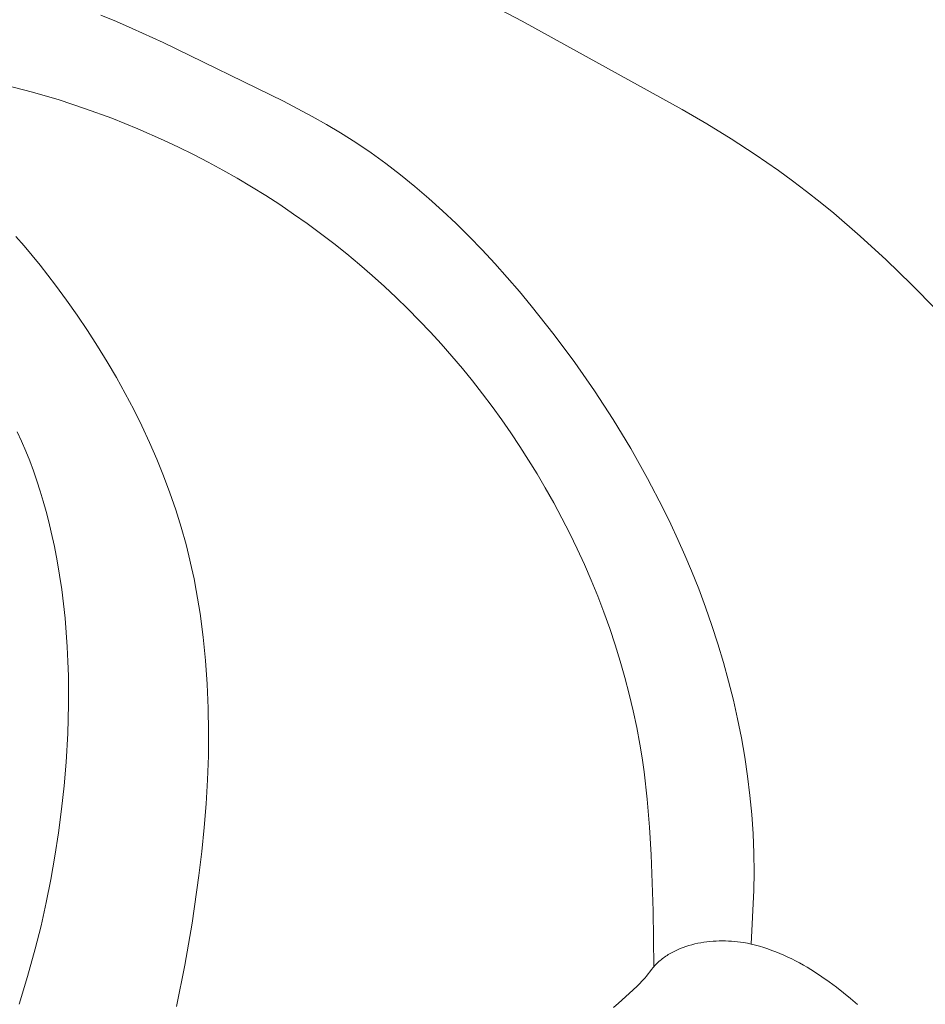
# Model space of a CAD drawing. Units: millimetres. Extents: x 4242 to 6242, y 1458 to 3458.
# Drawn here: x 5144 to 5169, y 2463 to 2490 of the extents above; entities that cross this region are included whole.
import ezdxf

# ---------------------------------------------------------------- set-up
doc = ezdxf.new("R2010")
doc.units = ezdxf.units.MM
doc.header["$MEASUREMENT"] = 0
doc.layers.get('0').update_dxf_attribs({"color": 163, "lineweight": 5})
doc.layers.add('Poliuretan_Stavros', color=161, linetype='Continuous', lineweight=5)

# ---------------------------------------------------------------- blocks, each defined once
blk = doc.blocks.new('NPU.VRS-013_768_149')
at = {"layer": 'Poliuretan_Stavros'}
for p, q in [((-41.863, -63.609), (-43.52, -62.737)), ((-53.535, -63.447), (-53.096, -63.625)), ((-53.096, -63.625), (-52.662, -63.812)), ((-52.662, -63.812), (-51.802, -64.204)), ((-37.431, -66.057), (-41.863, -63.609)), ((-51.802, -64.204), (-48.475, -65.827)), ((-55.428, -65.576), (-56.176, -65.381)), ((-54.687, -65.795), (-55.428, -65.576)), ((-53.952, -66.038), (-54.687, -65.795)), ((-48.475, -65.827), (-47.676, -66.248)), ((-53.226, -66.303), (-53.952, -66.038)), ((-47.676, -66.248), (-47.283, -66.47)), ((-36.748, -66.458), (-37.431, -66.057)), ((-52.508, -66.592), (-53.226, -66.303)), ((-47.283, -66.47), (-46.896, -66.701)), ((-36.073, -66.872), (-36.748, -66.458)), ((-51.8, -66.904), (-52.508, -66.592)), ((-46.896, -66.701), (-46.467, -66.974)), ((-51.383, -67.1), (-51.8, -66.904)), ((-50.969, -67.305), (-51.383, -67.1)), ((-46.467, -66.974), (-46.047, -67.26)), ((-35.41, -67.302), (-36.073, -66.872)), ((-50.56, -67.517), (-50.969, -67.305)), ((-46.047, -67.26), (-45.634, -67.559)), ((-34.761, -67.749), (-35.41, -67.302)), ((-50.154, -67.737), (-50.56, -67.517)), ((-45.634, -67.559), (-45.23, -67.869)), ((-49.753, -67.965), (-50.154, -67.737)), ((-45.23, -67.869), (-44.834, -68.191)), ((-34.37, -68.034), (-34.761, -67.749)), ((-49.357, -68.201), (-49.753, -67.965)), ((-44.834, -68.191), (-44.445, -68.524)), ((-33.985, -68.326), (-34.37, -68.034)), ((-48.964, -68.444), (-49.357, -68.201)), ((-48.577, -68.695), (-48.964, -68.444)), ((-33.605, -68.626), (-33.985, -68.326)), ((-48.195, -68.954), (-48.577, -68.695)), ((-44.445, -68.524), (-44.065, -68.866)), ((-33.23, -68.933), (-33.605, -68.626)), ((-47.818, -69.219), (-48.195, -68.954)), ((-44.065, -68.866), (-43.692, -69.219)), ((-32.495, -69.566), (-33.23, -68.933)), ((-47.446, -69.492), (-47.818, -69.219)), ((-43.692, -69.219), (-43.327, -69.58)), ((-47.08, -69.772), (-47.446, -69.492)), ((-55.882, -69.575), (-55.654, -69.837)), ((-46.719, -70.06), (-47.08, -69.772)), ((-43.327, -69.58), (-42.969, -69.949)), ((-31.779, -70.224), (-32.495, -69.566)), ((-55.654, -69.837), (-55.431, -70.103)), ((-55.431, -70.103), (-55.213, -70.373)), ((-46.364, -70.354), (-46.719, -70.06)), ((-42.969, -69.949), (-42.618, -70.326)), ((-55.213, -70.373), (-54.788, -70.924)), ((-46.016, -70.655), (-46.364, -70.354)), ((-42.618, -70.326), (-42.275, -70.71)), ((-31.08, -70.903), (-31.779, -70.224)), ((-54.788, -70.924), (-54.484, -71.338)), ((-45.673, -70.963), (-46.016, -70.655)), ((-42.275, -70.71), (-41.939, -71.101)), ((-30.396, -71.6), (-31.08, -70.903)), ((-45.347, -71.269), (-45.673, -70.963)), ((-41.939, -71.101), (-41.61, -71.497)), ((-54.484, -71.338), (-54.188, -71.757)), ((-45.026, -71.581), (-45.347, -71.269)), ((-44.712, -71.9), (-45.026, -71.581)), ((-41.61, -71.497), (-40.973, -72.305)), ((-54.188, -71.757), (-53.902, -72.181)), ((-44.404, -72.224), (-44.712, -71.9)), ((-53.902, -72.181), (-53.625, -72.611)), ((-44.102, -72.554), (-44.404, -72.224)), ((-43.807, -72.89), (-44.102, -72.554)), ((-40.973, -72.305), (-40.406, -73.071)), ((-53.625, -72.611), (-53.357, -73.045)), ((-53.357, -73.045), (-53.1, -73.483)), ((-43.518, -73.232), (-43.807, -72.89)), ((-40.406, -73.071), (-39.862, -73.85)), ((-43.235, -73.579), (-43.518, -73.232)), ((-53.1, -73.483), (-52.853, -73.927)), ((-42.959, -73.932), (-43.235, -73.579)), ((-39.862, -73.85), (-39.344, -74.644)), ((-52.853, -73.927), (-52.618, -74.374)), ((-42.69, -74.29), (-42.959, -73.932)), ((-52.618, -74.374), (-52.393, -74.827)), ((-42.428, -74.653), (-42.69, -74.29)), ((-42.172, -75.021), (-42.428, -74.653)), ((-39.344, -74.644), (-38.853, -75.454)), ((-55.726, -75.252), (-55.85, -74.987)), ((-52.393, -74.827), (-52.181, -75.284)), ((-55.609, -75.521), (-55.726, -75.252)), ((-52.181, -75.284), (-51.98, -75.745)), ((-41.924, -75.394), (-42.172, -75.021)), ((-55.5, -75.794), (-55.609, -75.521)), ((-41.682, -75.772), (-41.924, -75.394)), ((-38.853, -75.454), (-38.388, -76.278)), ((-55.397, -76.07), (-55.5, -75.794)), ((-51.98, -75.745), (-51.792, -76.21)), ((-41.447, -76.155), (-41.682, -75.772)), ((-55.3, -76.348), (-55.397, -76.07)), ((-55.209, -76.629), (-55.3, -76.348)), ((-51.792, -76.21), (-51.617, -76.679)), ((-41.22, -76.542), (-41.447, -76.155)), ((-38.388, -76.278), (-37.952, -77.117)), ((-55.125, -76.913), (-55.209, -76.629)), ((-40.986, -76.958), (-41.22, -76.542)), ((-55.046, -77.197), (-55.125, -76.913)), ((-51.617, -76.679), (-51.455, -77.152)), ((-54.973, -77.484), (-55.046, -77.197)), ((-51.455, -77.152), (-51.306, -77.63)), ((-40.761, -77.378), (-40.986, -76.958)), ((-37.952, -77.117), (-37.745, -77.543)), ((-40.545, -77.803), (-40.761, -77.378)), ((-54.904, -77.771), (-54.973, -77.484)), ((-51.306, -77.63), (-51.172, -78.111)), ((-37.745, -77.543), (-37.545, -77.973)), ((-54.819, -78.166), (-54.904, -77.771)), ((-40.337, -78.232), (-40.545, -77.803)), ((-37.545, -77.973), (-37.353, -78.406)), ((-54.742, -78.562), (-54.819, -78.166)), ((-51.172, -78.111), (-51.092, -78.426)), ((-40.138, -78.666), (-40.337, -78.232)), ((-54.674, -78.958), (-54.742, -78.562)), ((-51.092, -78.426), (-51.018, -78.743)), ((-37.353, -78.406), (-37.169, -78.844)), ((-51.018, -78.743), (-50.95, -79.062)), ((-39.948, -79.103), (-40.138, -78.666)), ((-54.615, -79.355), (-54.674, -78.958)), ((-50.95, -79.062), (-50.887, -79.382)), ((-39.768, -79.544), (-39.948, -79.103)), ((-37.169, -78.844), (-36.971, -79.342)), ((-54.564, -79.753), (-54.615, -79.355)), ((-36.971, -79.342), (-36.783, -79.845)), ((-50.887, -79.382), (-50.78, -80.026)), ((-39.597, -79.988), (-39.768, -79.544)), ((-54.522, -80.151), (-54.564, -79.753)), ((-36.783, -79.845), (-36.606, -80.352)), ((-54.487, -80.55), (-54.522, -80.151)), ((-50.78, -80.026), (-50.693, -80.674)), ((-39.436, -80.436), (-39.597, -79.988)), ((-39.285, -80.887), (-39.436, -80.436)), ((-36.606, -80.352), (-36.44, -80.864)), ((-54.46, -80.949), (-54.487, -80.55)), ((-50.693, -80.674), (-50.628, -81.326)), ((-54.441, -81.348), (-54.46, -80.949)), ((-39.144, -81.34), (-39.285, -80.887)), ((-36.44, -80.864), (-36.286, -81.379)), ((-54.428, -81.747), (-54.441, -81.348)), ((-50.628, -81.326), (-50.582, -81.982)), ((-39.014, -81.796), (-39.144, -81.34)), ((-36.286, -81.379), (-36.143, -81.898)), ((-54.425, -82.546), (-54.428, -81.747)), ((-38.894, -82.255), (-39.014, -81.796)), ((-50.582, -81.982), (-50.555, -82.641)), ((-36.143, -81.898), (-36.012, -82.419)), ((-38.786, -82.716), (-38.894, -82.255)), ((-54.447, -83.344), (-54.425, -82.546)), ((-50.555, -82.641), (-50.545, -83.302)), ((-36.012, -82.419), (-35.894, -82.944)), ((-38.688, -83.179), (-38.786, -82.716)), ((-38.602, -83.643), (-38.688, -83.179)), ((-35.894, -82.944), (-35.789, -83.471)), ((-54.493, -84.141), (-54.447, -83.344)), ((-50.545, -83.302), (-50.553, -83.964)), ((-35.789, -83.471), (-35.696, -83.999)), ((-38.541, -84.023), (-38.602, -83.643)), ((-50.553, -83.964), (-50.577, -84.628)), ((-35.696, -83.999), (-35.618, -84.53)), ((-54.547, -84.794), (-54.493, -84.141)), ((-38.486, -84.405), (-38.541, -84.023)), ((-38.397, -85.17), (-38.486, -84.405)), ((-35.618, -84.53), (-35.553, -85.061)), ((-54.617, -85.446), (-54.547, -84.794)), ((-50.577, -84.628), (-50.615, -85.292)), ((-35.553, -85.061), (-35.502, -85.594)), ((-50.615, -85.292), (-50.668, -85.955)), ((-38.33, -85.938), (-38.397, -85.17)), ((-54.702, -86.096), (-54.617, -85.446)), ((-35.502, -85.594), (-35.466, -86.127)), ((-54.801, -86.744), (-54.702, -86.096)), ((-50.668, -85.955), (-50.734, -86.619)), ((-38.284, -86.709), (-38.33, -85.938)), ((-35.466, -86.127), (-35.444, -86.66)), ((-54.915, -87.39), (-54.801, -86.744)), ((-50.734, -86.619), (-50.813, -87.28)), ((-38.232, -88.256), (-38.284, -86.709)), ((-35.444, -86.66), (-35.438, -87.194)), ((-50.813, -87.28), (-51.003, -88.597)), ((-35.438, -87.194), (-35.446, -87.691)), ((-55.044, -88.033), (-54.915, -87.39)), ((-35.446, -87.691), (-35.516, -89.183)), ((-55.188, -88.674), (-55.044, -88.033)), ((-38.212, -89.808), (-38.232, -88.256)), ((-51.003, -88.597), (-51.205, -89.761)), ((-55.346, -89.311), (-55.188, -88.674)), ((-37.247, -89.222), (-37.165, -89.199)), ((-37.165, -89.199), (-37.082, -89.178)), ((-37.082, -89.178), (-36.999, -89.16)), ((-36.999, -89.16), (-36.915, -89.144)), ((-36.915, -89.144), (-36.83, -89.13)), ((-36.83, -89.13), (-36.745, -89.118)), ((-36.745, -89.118), (-36.659, -89.108)), ((-36.659, -89.108), (-36.573, -89.101)), ((-36.573, -89.101), (-36.487, -89.096)), ((-36.487, -89.096), (-36.401, -89.093)), ((-36.401, -89.093), (-36.316, -89.092)), ((-36.316, -89.092), (-36.23, -89.093)), ((-36.23, -89.093), (-36.146, -89.096)), ((-36.146, -89.096), (-36.061, -89.101)), ((-36.061, -89.101), (-35.978, -89.108)), ((-35.978, -89.108), (-35.895, -89.116)), ((-35.895, -89.116), (-35.813, -89.127)), ((-35.813, -89.127), (-35.733, -89.14)), ((-35.733, -89.14), (-35.624, -89.16)), ((-35.624, -89.16), (-35.516, -89.183)), ((-35.516, -89.183), (-35.4, -89.212)), ((-55.559, -90.083), (-55.346, -89.311)), ((-37.848, -89.495), (-37.814, -89.473)), ((-37.814, -89.473), (-37.779, -89.452)), ((-37.779, -89.452), (-37.744, -89.431)), ((-37.744, -89.431), (-37.708, -89.412)), ((-37.708, -89.412), (-37.672, -89.392)), ((-37.672, -89.392), (-37.635, -89.374)), ((-37.635, -89.374), (-37.598, -89.356)), ((-37.598, -89.356), (-37.56, -89.339)), ((-37.56, -89.339), (-37.484, -89.306)), ((-37.484, -89.306), (-37.406, -89.276)), ((-37.406, -89.276), (-37.327, -89.248)), ((-37.327, -89.248), (-37.247, -89.222)), ((-35.4, -89.212), (-35.284, -89.243)), ((-35.284, -89.243), (-35.169, -89.278)), ((-35.169, -89.278), (-35.056, -89.315)), ((-35.056, -89.315), (-34.943, -89.355)), ((-34.943, -89.355), (-34.831, -89.397)), ((-34.831, -89.397), (-34.72, -89.442)), ((-34.72, -89.442), (-34.61, -89.49)), ((-38.158, -89.749), (-38.13, -89.72)), ((-38.13, -89.72), (-38.101, -89.692)), ((-38.101, -89.692), (-38.072, -89.665)), ((-38.072, -89.665), (-38.041, -89.639)), ((-38.041, -89.639), (-38.011, -89.613)), ((-38.011, -89.613), (-37.979, -89.588)), ((-37.979, -89.588), (-37.947, -89.564)), ((-37.947, -89.564), (-37.915, -89.54)), ((-37.915, -89.54), (-37.882, -89.517)), ((-37.882, -89.517), (-37.848, -89.495)), ((-34.61, -89.49), (-34.501, -89.54)), ((-34.501, -89.54), (-34.393, -89.592)), ((-34.393, -89.592), (-34.286, -89.647)), ((-34.286, -89.647), (-34.179, -89.704)), ((-34.179, -89.704), (-34.073, -89.763)), ((-51.205, -89.761), (-51.439, -90.913)), ((-38.426, -90.079), (-38.267, -89.874)), ((-38.267, -89.874), (-38.24, -89.84)), ((-38.24, -89.84), (-38.212, -89.808)), ((-38.212, -89.808), (-38.185, -89.778)), ((-38.185, -89.778), (-38.158, -89.749)), ((-34.073, -89.763), (-33.969, -89.824)), ((-33.969, -89.824), (-33.761, -89.952)), ((-33.761, -89.952), (-33.557, -90.087)), ((-55.794, -90.848), (-55.559, -90.083)), ((-38.667, -90.339), (-38.604, -90.276)), ((-38.604, -90.276), (-38.543, -90.212)), ((-38.543, -90.212), (-38.483, -90.147)), ((-38.483, -90.147), (-38.454, -90.113)), ((-38.454, -90.113), (-38.426, -90.079)), ((-33.557, -90.087), (-33.356, -90.229)), ((-33.356, -90.229), (-33.157, -90.377)), ((-39.197, -90.814), (-38.797, -90.46)), ((-38.797, -90.46), (-38.667, -90.339)), ((-33.157, -90.377), (-32.961, -90.53)), ((-32.961, -90.53), (-32.768, -90.688)), ((-39.328, -90.935), (-39.197, -90.814)), ((-32.768, -90.688), (-32.577, -90.851))]:
    blk.add_line(p, q, dxfattribs=at)

msp = doc.modelspace()

# ---------------------------------------------------------------- block references
msp.add_blockref('NPU.VRS-013_768_149', (5199.392, 2553.804))

doc.saveas('drawing.dxf')
